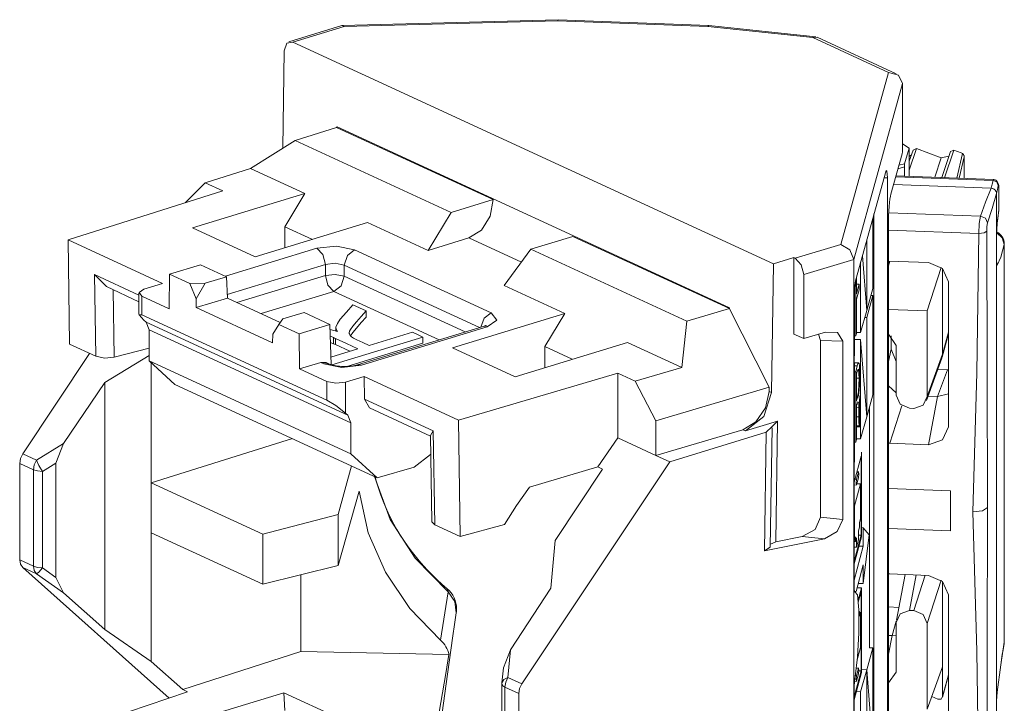
# Model space of a CAD drawing. Units: inches. Extents: x 0.85 to 9.72, y 2.98 to 7.07.
# Drawn here: x 2.22 to 2.95, y 6.56 to 7.07 of the extents above; entities that cross this region are included whole.
import ezdxf

# ---------------------------------------------------------------- set-up
doc = ezdxf.new("R2010")
doc.units = ezdxf.units.IN
doc.header["$MEASUREMENT"] = 0
doc.layers.add('Layer 1', color=7, linetype='Continuous')

msp = doc.modelspace()

# ---------------------------------------------------------------- linework, layer by layer
at = {"layer": 'Layer 1', "color": 7, "lineweight": 18}
for points in [[(2.45546, 7.06984), (2.41598, 7.05778)], [(2.45725, 7.0692), (2.41891, 7.05749)], [(2.45546, 7.06984), (2.45725, 7.0692)], [(2.61684, 7.07427), (2.45579, 7.0699)], [(2.61678, 7.07354), (2.45725, 7.0692)], [(2.61678, 7.07354), (2.61684, 7.07427)], [(2.72863, 7.06923), (2.61678, 7.07354)], [(2.72934, 7.06994), (2.61684, 7.07427)], [(2.72863, 7.06923), (2.72936, 7.06994)], [(2.80707, 7.06086), (2.72863, 7.06923)], [(2.8093, 7.06141), (2.72936, 7.06994)], [(2.41891, 7.05749), (2.41441, 7.05682), (2.41247, 7.05109)], [(2.41891, 7.05749), (2.77761, 6.89203)], [(2.80707, 7.06086), (2.81018, 7.06117)], [(2.86353, 7.03482), (2.80707, 7.06086)], [(2.86913, 7.03397), (2.81018, 7.06117)], [(2.41141, 6.97839), (2.41247, 7.05109)], [(2.82797, 6.90657), (2.86353, 7.03482)], [(2.86353, 7.03482), (2.87087, 7.03292), (2.87391, 7.02671)], [(2.87391, 7.02671), (2.83748, 6.89537)], [(2.87391, 6.97507), (2.87391, 7.02671)], [(2.45142, 6.99391), (2.42053, 6.98413)], [(2.45142, 6.99391), (2.45189, 6.99437)], [(2.56838, 6.93996), (2.45142, 6.99391)], [(2.45189, 6.99437), (2.74434, 6.85946)], [(2.38724, 6.9632), (2.42053, 6.98413)], [(2.42053, 6.98413), (2.53704, 6.93038)], [(2.87391, 6.98173), (2.87896, 6.97842)], [(2.86524, 6.9441), (2.87356, 6.97412)], [(2.87356, 6.97412), (2.87373, 6.97467), (2.87391, 6.97507)], [(2.87896, 6.97842), (2.87535, 6.96663)], [(2.87896, 6.95735), (2.87896, 6.97842)], [(2.879, 6.95734), (2.879, 6.97874)], [(2.879, 6.96198), (2.88438, 6.97802)], [(2.8818, 6.97693), (2.879, 6.96859)], [(2.88438, 6.97802), (2.8818, 6.97693)], [(2.90285, 6.97105), (2.88438, 6.97802)], [(2.90965, 6.97586), (2.90314, 6.95641)], [(2.90532, 6.95633), (2.91223, 6.97695)], [(2.91223, 6.97695), (2.90965, 6.97586)], [(2.91759, 6.97493), (2.91223, 6.97695)], [(2.9187, 6.9744), (2.9144, 6.95598)], [(2.91759, 6.97493), (2.9187, 6.9744)], [(2.9187, 6.9744), (2.919, 6.97417), (2.91926, 6.9739), (2.91946, 6.97359), (2.91961, 6.97326), (2.91973, 6.97291), (2.9198, 6.97255), (2.91983, 6.97218), (2.91982, 6.97182)], [(2.87119, 6.96558), (2.87535, 6.96663)], [(2.87535, 6.96663), (2.87537, 6.96555), (2.87537, 6.96445)], [(2.88062, 6.97342), (2.879, 6.97222)], [(2.90285, 6.97105), (2.89801, 6.95661)], [(2.90848, 6.97234), (2.90285, 6.97105)], [(2.91611, 6.95591), (2.91982, 6.97182)], [(2.91982, 6.97182), (2.91982, 6.95577)], [(2.91983, 6.95577), (2.91983, 6.97207)], [(2.38724, 6.9632), (2.35343, 6.95249)], [(2.38724, 6.9632), (2.42792, 6.94443)], [(2.8616, 6.96164), (2.83879, 6.87938)], [(2.8616, 6.96164), (2.86233, 6.96157), (2.86264, 6.95611)], [(2.87537, 6.96445), (2.87046, 6.96293)], [(2.87537, 6.96445), (2.87537, 6.95748)], [(2.3386, 6.93756), (2.35343, 6.95249)], [(2.35343, 6.95249), (2.36659, 6.94642)], [(2.86264, 6.95611), (2.86008, 6.95615)], [(2.86264, 6.95611), (2.86264, 6.44868)], [(2.86883, 6.95709), (2.94158, 6.95429)], [(2.94197, 6.95492), (2.86901, 6.95773)], [(2.94158, 6.95429), (2.94085, 6.95138), (2.93999, 6.94847)], [(2.94193, 6.9549), (2.94158, 6.95429)], [(2.9454, 6.95059), (2.94428, 6.95316), (2.94158, 6.95429)], [(2.94585, 6.94752), (2.94583, 6.94903), (2.94569, 6.95042), (2.94549, 6.95154), (2.94515, 6.95258), (2.94463, 6.95346), (2.9439, 6.9542), (2.94346, 6.95448), (2.94297, 6.9547), (2.94247, 6.95483), (2.94193, 6.9549)], [(2.25116, 6.90988), (2.36659, 6.94642)], [(2.42792, 6.94443), (2.3441, 6.91882)], [(2.42792, 6.94443), (2.41295, 6.91973)], [(2.93998, 6.94847), (2.86722, 6.95127)], [(2.93998, 6.94847), (2.93588, 6.93803), (2.93218, 6.92758)], [(2.93737, 6.92254), (2.94075, 6.93331), (2.94413, 6.94444)], [(2.93999, 6.94847), (2.93998, 6.94847)], [(2.94413, 6.94445), (2.94411, 6.94483), (2.94405, 6.94521), (2.94395, 6.94559), (2.94381, 6.94595), (2.94364, 6.9463), (2.94343, 6.94663), (2.94319, 6.94694), (2.94292, 6.94723), (2.94262, 6.9475), (2.94229, 6.94774), (2.94194, 6.94794), (2.94157, 6.94812), (2.94119, 6.94826), (2.9408, 6.94837), (2.94039, 6.94844), (2.93999, 6.94847)], [(2.94413, 6.94445), (2.94476, 6.94758), (2.9454, 6.95059)], [(2.94413, 6.94444), (2.94413, 6.94445)], [(2.94413, 6.90973), (2.94413, 6.94444)], [(2.9454, 6.95059), (2.94573, 6.95057), (2.94587, 6.94724)], [(2.94587, 6.94724), (2.94585, 6.94752)], [(2.94587, 6.94724), (2.94588, 6.94217), (2.94589, 6.93711)], [(2.56838, 6.93996), (2.53704, 6.93038)], [(2.55032, 6.91133), (2.55958, 6.91722), (2.56616, 6.92764), (2.56838, 6.93996)], [(2.86342, 6.92137), (2.86343, 6.92299), (2.86346, 6.92465), (2.8635, 6.92638), (2.86356, 6.92806), (2.86373, 6.93152), (2.86396, 6.93474), (2.86423, 6.93776), (2.86454, 6.94037), (2.86489, 6.94254), (2.86524, 6.9441)], [(2.94589, 6.93711), (2.94575, 6.93199), (2.9454, 6.92818)], [(2.94567, 6.93116), (2.94569, 6.93143), (2.94571, 6.93172), (2.94578, 6.93309), (2.94582, 6.93455), (2.94586, 6.93597), (2.94587, 6.93737)], [(2.53704, 6.93038), (2.51986, 6.90202)], [(2.93218, 6.92758), (2.86367, 6.93022)], [(2.39086, 6.89726), (2.47467, 6.92286)], [(2.47467, 6.92286), (2.51986, 6.90202)], [(2.85165, 6.87359), (2.85165, 6.92577)], [(2.85262, 6.92926), (2.85262, 6.44917)], [(2.93218, 6.92758), (2.93124, 6.92225), (2.93076, 6.91469)], [(2.93737, 6.92254), (2.93584, 6.926), (2.93218, 6.92758)], [(2.93681, 6.91649), (2.93696, 6.91994), (2.93737, 6.92254)], [(2.94487, 6.92456), (2.94453, 6.92179), (2.94427, 6.91781), (2.94413, 6.91352), (2.94413, 6.90973)], [(2.9448, 6.92407), (2.94504, 6.9257)], [(2.9454, 6.92818), (2.94513, 6.92637), (2.94487, 6.92456)], [(2.94516, 6.92655), (2.9453, 6.92747)], [(2.9453, 6.92747), (2.94536, 6.92783), (2.94542, 6.92825), (2.94544, 6.92845)], [(2.3441, 6.91882), (2.39086, 6.89726)], [(2.41297, 6.90401), (2.41295, 6.91973)], [(2.41295, 6.91973), (2.43345, 6.91027)], [(2.86342, 6.48912), (2.86342, 6.92137)], [(2.86342, 6.91728), (2.93076, 6.91469)], [(2.93681, 6.91649), (2.93476, 6.91513), (2.93076, 6.91469)], [(2.93737, 6.71021), (2.93698, 6.81304), (2.93681, 6.91649)], [(2.94421, 6.91511), (2.94833, 6.91154), (2.94985, 6.90651)], [(2.25229, 6.83207), (2.25116, 6.90988)], [(2.25116, 6.90988), (2.32152, 6.87742)], [(2.55032, 6.91133), (2.51986, 6.90202)], [(2.58943, 6.89329), (2.55032, 6.91133)], [(2.59649, 6.90296), (2.62783, 6.91253)], [(2.74477, 6.85859), (2.62783, 6.91253)], [(2.84716, 6.90957), (2.84716, 6.85716)], [(2.93076, 6.91469), (2.92941, 6.81079), (2.92643, 6.70695)], [(2.94413, 6.89393), (2.94413, 6.90973)], [(2.36862, 6.88276), (2.43688, 6.90361)], [(2.43688, 6.90361), (2.45155, 6.90526), (2.46502, 6.90253)], [(2.43688, 6.90361), (2.44131, 6.89892), (2.44319, 6.8916)], [(2.46502, 6.90253), (2.45958, 6.89821), (2.45726, 6.89105)], [(2.46502, 6.90253), (2.56686, 6.85555)], [(2.57667, 6.87581), (2.59649, 6.90296)], [(2.59649, 6.90296), (2.71299, 6.84922)], [(2.79389, 6.89616), (2.82797, 6.90657)], [(2.82797, 6.90657), (2.8347, 6.90249), (2.83748, 6.89537)], [(2.9445, 6.89112), (2.94717, 6.89706), (2.94985, 6.90651)], [(2.94988, 6.90679), (2.94987, 6.90665), (2.94985, 6.90651)], [(2.94985, 6.90651), (2.94985, 6.60958)], [(2.94988, 6.60986), (2.94988, 6.90679)], [(2.79279, 6.89667), (2.77761, 6.89203)], [(2.79389, 6.89616), (2.79279, 6.89667)], [(2.79279, 6.83961), (2.79279, 6.89667)], [(2.8002, 6.88398), (2.79836, 6.89138), (2.79389, 6.89616)], [(2.83748, 6.89537), (2.8002, 6.88398)], [(2.83748, 6.89537), (2.83748, 6.32802)], [(2.84267, 6.89337), (2.84267, 6.84073)], [(2.84716, 6.85716), (2.84398, 6.89809)], [(2.86342, 6.89414), (2.8932, 6.89299)], [(2.86342, 6.89055), (2.86449, 6.8941)], [(2.90811, 6.87852), (2.90374, 6.88852), (2.8932, 6.89299)], [(2.94413, 6.89393), (2.9445, 6.89112)], [(2.94413, 6.56579), (2.94413, 6.89393)], [(2.32697, 6.88429), (2.35002, 6.89133)], [(2.36935, 6.88242), (2.35002, 6.89133)], [(2.44319, 6.8916), (2.37, 6.86923)], [(2.44317, 6.88342), (2.44319, 6.8916)], [(2.45726, 6.89105), (2.45053, 6.89249), (2.44319, 6.8916)], [(2.45726, 6.89105), (2.45724, 6.88288)], [(2.5583, 6.84445), (2.45726, 6.89105)], [(2.77621, 6.79595), (2.77761, 6.89203)], [(2.89227, 6.85685), (2.90278, 6.88938)], [(2.90387, 6.8884), (2.90387, 6.82455)], [(2.94419, 6.89192), (2.9445, 6.89112)], [(2.9445, 6.89112), (2.94425, 6.89113)], [(2.27978, 6.87499), (2.27096, 6.88396)], [(2.27185, 6.82305), (2.27096, 6.88396)], [(2.27096, 6.88396), (2.30408, 6.86868)], [(2.32666, 6.85848), (2.32697, 6.88429)], [(2.32697, 6.88429), (2.34214, 6.8773)], [(2.35353, 6.87758), (2.36935, 6.88242)], [(2.37014, 6.86647), (2.36935, 6.88242)], [(2.37713, 6.86325), (2.44317, 6.88342)], [(2.44317, 6.88342), (2.4505, 6.88418), (2.45724, 6.88288)], [(2.44317, 6.88342), (2.44506, 6.87611), (2.44948, 6.87141)], [(2.45724, 6.88288), (2.45492, 6.87573), (2.44948, 6.87141)], [(2.45724, 6.88288), (2.54763, 6.84119)], [(2.8002, 6.88398), (2.8002, 6.83619)], [(2.83775, 6.86638), (2.83806, 6.87403), (2.83879, 6.87938)], [(2.83906, 6.83827), (2.83906, 6.88035)], [(2.83956, 6.88216), (2.83956, 6.86973)], [(2.90811, 6.87852), (2.90811, 6.77034)], [(2.27978, 6.87499), (2.30408, 6.86378)], [(2.28492, 6.87262), (2.28565, 6.82227)], [(2.3077, 6.87313), (2.30413, 6.8706), (2.30632, 6.86787)], [(2.3077, 6.87313), (2.32152, 6.87742)], [(2.34214, 6.8773), (2.35353, 6.87758)], [(2.34214, 6.8773), (2.34663, 6.86589)], [(2.35353, 6.87758), (2.34663, 6.86589)], [(2.44948, 6.87141), (2.39532, 6.85486)], [(2.528, 6.83519), (2.44948, 6.87141)], [(2.57667, 6.87581), (2.62186, 6.85497)], [(2.83797, 6.82355), (2.83797, 6.87287)], [(2.84149, 6.8768), (2.83956, 6.87687)], [(2.83956, 6.86973), (2.84053, 6.87326), (2.84149, 6.8768)], [(2.84149, 6.87271), (2.84053, 6.86918), (2.83956, 6.86564)], [(2.84149, 6.8768), (2.84149, 6.87476), (2.84149, 6.87271)], [(2.84716, 6.85716), (2.85165, 6.87359)], [(2.30408, 6.87024), (2.30408, 6.85425)], [(2.30632, 6.86787), (2.30632, 6.85396)], [(2.32666, 6.85848), (2.30632, 6.86787)], [(2.34686, 6.85936), (2.34663, 6.86589)], [(2.34686, 6.85936), (2.37014, 6.86647)], [(2.37014, 6.86647), (2.40955, 6.84829)], [(2.83775, 6.65335), (2.83775, 6.86638)], [(2.83956, 6.86564), (2.83956, 6.85288), (2.83956, 6.84011)], [(2.85165, 6.86834), (2.84716, 6.85191)], [(2.85023, 6.8684), (2.85165, 6.86834)], [(2.85165, 6.79419), (2.85165, 6.86834)], [(2.34686, 6.85936), (2.40367, 6.83315)], [(2.46378, 6.86143), (2.45904, 6.85603), (2.45429, 6.85064), (2.45211, 6.84756), (2.45111, 6.84469)], [(2.46101, 6.84059), (2.46131, 6.84169), (2.46196, 6.84299), (2.46368, 6.84545), (2.46633, 6.84866), (2.46996, 6.85278), (2.47362, 6.85689)], [(2.47362, 6.85689), (2.46871, 6.85916), (2.46378, 6.86143)], [(2.47362, 6.85689), (2.47362, 6.85226)], [(2.74477, 6.85859), (2.71299, 6.84922)], [(2.74434, 6.85946), (2.77443, 6.79992)], [(2.74434, 6.85946), (2.74477, 6.85859)], [(2.84267, 6.84073), (2.84716, 6.85716)], [(2.86342, 6.85804), (2.89227, 6.85685)], [(2.89227, 6.85685), (2.89227, 6.79304)], [(2.30632, 6.85396), (2.30413, 6.85401), (2.3077, 6.85004)], [(2.44422, 6.79035), (2.30632, 6.85396)], [(2.30936, 6.84855), (2.3077, 6.85004)], [(2.41146, 6.85086), (2.40839, 6.84673)], [(2.42728, 6.85569), (2.41146, 6.85086)], [(2.44661, 6.84678), (2.42728, 6.85569)], [(2.46193, 6.8383), (2.46196, 6.83835), (2.46368, 6.84082), (2.46633, 6.84403), (2.46996, 6.84815), (2.47362, 6.85226)], [(2.62186, 6.85497), (2.53805, 6.82936)], [(2.56686, 6.85555), (2.56161, 6.8515), (2.55913, 6.8447)], [(2.56686, 6.85555), (2.57124, 6.85005), (2.56397, 6.84499)], [(2.62186, 6.85497), (2.60689, 6.83026)], [(2.71299, 6.84922), (2.70928, 6.81464)], [(2.84574, 6.85197), (2.84716, 6.85191)], [(2.84716, 6.85191), (2.84716, 6.77776)], [(2.30936, 6.84855), (2.31162, 6.8427)], [(2.30936, 6.84855), (2.45991, 6.77911)], [(2.31162, 6.81958), (2.31162, 6.8427)], [(2.46219, 6.77324), (2.31162, 6.8427)], [(2.4039, 6.83947), (2.40839, 6.84673)], [(2.40839, 6.84673), (2.42356, 6.83974)], [(2.42356, 6.83974), (2.44661, 6.84678)], [(2.44661, 6.84678), (2.44741, 6.81674)], [(2.45221, 6.8414), (2.4468, 6.84307)], [(2.45109, 6.84437), (2.45109, 6.84173)], [(2.45111, 6.84469), (2.4513, 6.84322), (2.45221, 6.8414)], [(2.56105, 6.84528), (2.4672, 6.81661)], [(2.56397, 6.84499), (2.47013, 6.81632)], [(2.56324, 6.84619), (2.56323, 6.84618), (2.56313, 6.84612), (2.56293, 6.84601), (2.5626, 6.84585), (2.56216, 6.84567), (2.56165, 6.84548), (2.56105, 6.84528)], [(2.56397, 6.84499), (2.56247, 6.84542), (2.56105, 6.84528)], [(2.4039, 6.83947), (2.40367, 6.83315)], [(2.42356, 6.83974), (2.42387, 6.81364)], [(2.44691, 6.83793), (2.44921, 6.83698)], [(2.44793, 6.8166), (2.51594, 6.83737)], [(2.44921, 6.83698), (2.44921, 6.83235)], [(2.44921, 6.83698), (2.44992, 6.83667), (2.45064, 6.83635)], [(2.45064, 6.83635), (2.45064, 6.83171)], [(2.45064, 6.83635), (2.45905, 6.83246), (2.46747, 6.82858)], [(2.46271, 6.83743), (2.46167, 6.83849), (2.46108, 6.83968), (2.461, 6.84011), (2.46101, 6.84059)], [(2.46101, 6.84059), (2.46101, 6.83978)], [(2.4758, 6.83113), (2.47126, 6.83322), (2.46672, 6.83532), (2.46421, 6.83654), (2.46271, 6.83743)], [(2.5081, 6.84099), (2.49195, 6.83606), (2.4758, 6.83113)], [(2.51594, 6.83737), (2.51202, 6.83918), (2.5081, 6.84099)], [(2.51594, 6.83737), (2.51594, 6.83274)], [(2.79279, 6.83961), (2.8002, 6.83619)], [(2.8002, 6.83619), (2.8164, 6.84114)], [(2.81119, 6.83955), (2.81276, 6.83482)], [(2.81276, 6.83482), (2.82928, 6.83419)], [(2.81276, 6.70281), (2.81276, 6.83482)], [(2.82928, 6.83419), (2.82551, 6.84073), (2.8164, 6.84114)], [(2.82928, 6.70122), (2.82928, 6.83419)], [(2.83906, 6.83827), (2.83797, 6.83831)], [(2.83797, 6.83566), (2.84267, 6.83548)], [(2.83956, 6.84011), (2.83931, 6.83919), (2.83906, 6.83827)], [(2.83956, 6.84085), (2.84267, 6.84073)], [(2.84716, 6.77776), (2.84267, 6.83548)], [(2.84267, 6.83548), (2.84267, 6.76133)], [(2.86915, 6.83101), (2.86342, 6.83962)], [(2.86544, 6.83837), (2.86544, 6.82846)], [(2.90359, 6.8224), (2.90811, 6.83986)], [(2.90811, 6.84096), (2.90387, 6.82455)], [(2.27185, 6.82305), (2.25229, 6.83207)], [(2.28565, 6.82227), (2.31162, 6.82912)], [(2.44703, 6.83325), (2.44921, 6.83235)], [(2.46747, 6.82858), (2.44726, 6.8224)], [(2.44921, 6.83235), (2.44992, 6.83204), (2.45064, 6.83171)], [(2.45064, 6.83171), (2.46143, 6.82673)], [(2.45918, 6.8154), (2.51594, 6.83274)], [(2.53805, 6.82936), (2.5848, 6.80779)], [(2.5848, 6.80779), (2.66861, 6.8334)], [(2.60691, 6.81455), (2.60689, 6.83026)], [(2.60689, 6.83026), (2.62739, 6.82081)], [(2.66861, 6.8334), (2.70928, 6.81464)], [(2.86544, 6.82846), (2.86342, 6.81918)], [(2.86915, 6.81915), (2.86544, 6.82846)], [(2.86915, 6.79393), (2.86915, 6.83101)], [(2.21732, 6.75033), (2.26721, 6.82519)], [(2.28565, 6.82227), (2.27842, 6.82164), (2.27185, 6.82305)], [(2.31162, 6.82373), (2.27866, 6.80357)], [(2.33087, 6.80199), (2.31162, 6.81958)], [(2.31162, 6.81958), (2.46219, 6.75013)], [(2.83775, 6.82275), (2.83797, 6.82355)], [(2.89175, 6.79009), (2.90334, 6.82159)], [(2.90387, 6.82455), (2.89227, 6.79304)], [(2.90334, 6.82159), (2.90387, 6.82455)], [(2.90387, 6.82455), (2.90387, 6.82455)], [(2.31321, 6.81813), (2.31321, 6.72852)], [(2.42387, 6.81364), (2.43968, 6.81847)], [(2.44423, 6.80425), (2.42387, 6.81364)], [(2.43968, 6.81847), (2.44388, 6.81827)], [(2.44199, 6.8174), (2.43968, 6.81847)], [(2.44199, 6.8174), (2.44415, 6.81769), (2.44614, 6.81723)], [(2.47013, 6.81632), (2.45546, 6.81467), (2.44199, 6.8174)], [(2.44618, 6.81721), (2.44388, 6.81827)], [(2.4672, 6.81661), (2.46674, 6.81648), (2.46624, 6.81634), (2.46528, 6.81612), (2.46424, 6.81592), (2.46309, 6.81574), (2.46188, 6.81559), (2.46058, 6.81548), (2.45925, 6.8154), (2.45787, 6.81537), (2.45649, 6.81538), (2.45512, 6.81543), (2.45377, 6.81553), (2.45247, 6.81567), (2.45123, 6.81584), (2.45009, 6.81605), (2.44903, 6.81628), (2.44811, 6.81652), (2.44731, 6.81677), (2.44669, 6.817), (2.44618, 6.81721)], [(2.47013, 6.81632), (2.46862, 6.81674), (2.46721, 6.81661)], [(2.70928, 6.81464), (2.6745, 6.80438)], [(2.84123, 6.8182), (2.83775, 6.81834)], [(2.83775, 6.81831), (2.83797, 6.8183)], [(2.83797, 6.8183), (2.83775, 6.8175)], [(2.83797, 6.74415), (2.83797, 6.8183)], [(2.84109, 6.81812), (2.83797, 6.81824)], [(2.84018, 6.81584), (2.83797, 6.81593)], [(2.84018, 6.81584), (2.83962, 6.81373), (2.83906, 6.8115)], [(2.84146, 6.80673), (2.84117, 6.81344), (2.84029, 6.8122), (2.83992, 6.81087), (2.83956, 6.80953)], [(2.84109, 6.81812), (2.84064, 6.81727), (2.84018, 6.81584)], [(2.84178, 6.81585), (2.84149, 6.8178), (2.84109, 6.81812)], [(2.84192, 6.81271), (2.84187, 6.8144), (2.84178, 6.81585)], [(2.84196, 6.80892), (2.84195, 6.81086), (2.84192, 6.81271)], [(2.90738, 6.81295), (2.90008, 6.7931)], [(2.90026, 6.81322), (2.90738, 6.81295)], [(2.90811, 6.81293), (2.90738, 6.81295)], [(2.47215, 6.80787), (2.45823, 6.80369)], [(2.47242, 6.79097), (2.47215, 6.80787)], [(2.54249, 6.77542), (2.47215, 6.80787)], [(2.54249, 6.77542), (2.66134, 6.81046)], [(2.66134, 6.76218), (2.66134, 6.81046)], [(2.6745, 6.80438), (2.66134, 6.81046)], [(2.83906, 6.8115), (2.83797, 6.81154)], [(2.83906, 6.8115), (2.83906, 6.75889)], [(2.83956, 6.80953), (2.83956, 6.80643), (2.83956, 6.79966), (2.83956, 6.79289), (2.83956, 6.78982)], [(2.84146, 6.80673), (2.83956, 6.8068)], [(2.83956, 6.78982), (2.83979, 6.79066), (2.84021, 6.7922), (2.84044, 6.79304), (2.84101, 6.79658), (2.84146, 6.80673)], [(2.8419, 6.8044), (2.84191, 6.80472), (2.84192, 6.80504)], [(2.84192, 6.80504), (2.84193, 6.80535), (2.84193, 6.80567)], [(2.84193, 6.80567), (2.84194, 6.80609), (2.84194, 6.80651)], [(2.84194, 6.80651), (2.84195, 6.80692), (2.84195, 6.80733)], [(2.84195, 6.80733), (2.84196, 6.80773), (2.84196, 6.80813)], [(2.84196, 6.80813), (2.84196, 6.80853), (2.84196, 6.80892)], [(2.24763, 6.75787), (2.27866, 6.80357)], [(2.27866, 6.61916), (2.27866, 6.80357)], [(2.48172, 6.73241), (2.33087, 6.80199)], [(2.44422, 6.79035), (2.44423, 6.80425)], [(2.44423, 6.80425), (2.45092, 6.80289), (2.45823, 6.80369)], [(2.45823, 6.80369), (2.45822, 6.7806)], [(2.68975, 6.77496), (2.6745, 6.80438)], [(2.68975, 6.77496), (2.77443, 6.79992)], [(2.77443, 6.79992), (2.77438, 6.79679)], [(2.84111, 6.79347), (2.8414, 6.79556), (2.84163, 6.79825)], [(2.84163, 6.79825), (2.84179, 6.8013), (2.8419, 6.8044)], [(2.86915, 6.79586), (2.86342, 6.80097)], [(2.45822, 6.7806), (2.45091, 6.7863), (2.44422, 6.79035)], [(2.47601, 6.78443), (2.47242, 6.79097)], [(2.47242, 6.79097), (2.52368, 6.76733)], [(2.75472, 6.76823), (2.76445, 6.77413), (2.77163, 6.78457), (2.77438, 6.79679)], [(2.77621, 6.79595), (2.77041, 6.77805), (2.75682, 6.76726)], [(2.77438, 6.79679), (2.77621, 6.79595)], [(2.84111, 6.79336), (2.84111, 6.79342), (2.84111, 6.79347)], [(2.84129, 6.79344), (2.84111, 6.79345)], [(2.84129, 6.79344), (2.8412, 6.79341), (2.84111, 6.79332)], [(2.84111, 6.79336), (2.84111, 6.79332), (2.84111, 6.79332)], [(2.84111, 6.79332), (2.84111, 6.79332)], [(2.84145, 6.79326), (2.84137, 6.7934), (2.84129, 6.79344)], [(2.84167, 6.79206), (2.84157, 6.79281), (2.84145, 6.79326)], [(2.8418, 6.78994), (2.84175, 6.79108), (2.84167, 6.79206)], [(2.84187, 6.78674), (2.84184, 6.78839), (2.8418, 6.78994)], [(2.84716, 6.77776), (2.85165, 6.79419)], [(2.87909, 6.78428), (2.87206, 6.78726), (2.86915, 6.79393)], [(2.89227, 6.79304), (2.88936, 6.7866), (2.88233, 6.78416)], [(2.90008, 6.7931), (2.89295, 6.79337)], [(2.90008, 6.7931), (2.8932, 6.75702)], [(2.90811, 6.79498), (2.90008, 6.7931)], [(2.47601, 6.78443), (2.52153, 6.76343)], [(2.83969, 6.7868), (2.83961, 6.78652), (2.83956, 6.78575)], [(2.83957, 6.77608), (2.83958, 6.78095), (2.83956, 6.78575)], [(2.84137, 6.78485), (2.83957, 6.78492)], [(2.83966, 6.78677), (2.83975, 6.78676)], [(2.83969, 6.7868), (2.83967, 6.7868)], [(2.83969, 6.7868), (2.83981, 6.7868), (2.83993, 6.7871)], [(2.84, 6.78738), (2.83997, 6.78724), (2.83993, 6.7871)], [(2.84, 6.78738), (2.84004, 6.78751), (2.84008, 6.78765)], [(2.84093, 6.78904), (2.84052, 6.78881), (2.84008, 6.78765)], [(2.84093, 6.78904), (2.84073, 6.78905)], [(2.84137, 6.78485), (2.84124, 6.7878), (2.84093, 6.78904)], [(2.84141, 6.77782), (2.84139, 6.78135), (2.84137, 6.78485)], [(2.84188, 6.7833), (2.84188, 6.78503), (2.84187, 6.78674)], [(2.8419, 6.77823), (2.84189, 6.78078), (2.84188, 6.7833)], [(2.84927, 6.78545), (2.84927, 6.60552)], [(2.86443, 6.75812), (2.87347, 6.78612)], [(2.88233, 6.78416), (2.87909, 6.78428)], [(2.45822, 6.7806), (2.45991, 6.77911)], [(2.46219, 6.77324), (2.45991, 6.77911)], [(2.54388, 6.6884), (2.54249, 6.77542)], [(2.83957, 6.77608), (2.83957, 6.77119), (2.83956, 6.76632)], [(2.84141, 6.77782), (2.83958, 6.77789)], [(2.84141, 6.77782), (2.84143, 6.77435), (2.8415, 6.77105)], [(2.8419, 6.77823), (2.84192, 6.77574), (2.84197, 6.77341)], [(2.84267, 6.76133), (2.84716, 6.77776)], [(2.46219, 6.77324), (2.46219, 6.75013)], [(2.68975, 6.77496), (2.68975, 6.74908)], [(2.68975, 6.74908), (2.75472, 6.76823)], [(2.75682, 6.76726), (2.75472, 6.76823)], [(2.75682, 6.76726), (2.78059, 6.77452)], [(2.77223, 6.76628), (2.77641, 6.7704)], [(2.77526, 6.68055), (2.77656, 6.76967)], [(2.77641, 6.7704), (2.78059, 6.77452)], [(2.78059, 6.77452), (2.77928, 6.68448)], [(2.84152, 6.77032), (2.83956, 6.7704)], [(2.8415, 6.77105), (2.83957, 6.77112)], [(2.8415, 6.77105), (2.84151, 6.77068), (2.84152, 6.77032)], [(2.84215, 6.77044), (2.84152, 6.77032)], [(2.84197, 6.77341), (2.84199, 6.77264), (2.84202, 6.77191)], [(2.84202, 6.77191), (2.84207, 6.77136), (2.84215, 6.7711)], [(2.84215, 6.7711), (2.84215, 6.77044)], [(2.8932, 6.75702), (2.90374, 6.76068), (2.90811, 6.77034)], [(2.31321, 6.72852), (2.41859, 6.76153)], [(2.52368, 6.76733), (2.52152, 6.76393)], [(2.52152, 6.76393), (2.52253, 6.69952)], [(2.52368, 6.76733), (2.52478, 6.69721)], [(2.64659, 6.74046), (2.66134, 6.76218)], [(2.68975, 6.74908), (2.66134, 6.76218)], [(2.77223, 6.76628), (2.70018, 6.74427)], [(2.77094, 6.67789), (2.77223, 6.76628)], [(2.83956, 6.76096), (2.83931, 6.76003), (2.83906, 6.75889)], [(2.83956, 6.7644), (2.83956, 6.76536), (2.83956, 6.76632)], [(2.83956, 6.76247), (2.83956, 6.76343), (2.83956, 6.7644)], [(2.83956, 6.76247), (2.83957, 6.762), (2.83959, 6.7616)], [(2.83956, 6.76096), (2.83959, 6.76127), (2.83959, 6.7616)], [(2.83959, 6.76145), (2.84267, 6.76133)], [(2.22758, 6.7456), (2.24763, 6.75787)], [(2.24763, 6.75787), (2.24207, 6.74318)], [(2.83906, 6.75889), (2.83797, 6.75893)], [(2.86342, 6.75819), (2.86443, 6.75812)], [(2.8932, 6.75702), (2.86443, 6.75812)], [(2.21505, 6.74309), (2.21564, 6.74681), (2.21732, 6.75033)], [(2.21732, 6.75033), (2.22758, 6.7456)], [(2.46219, 6.75013), (2.48172, 6.73241)], [(2.50941, 6.74015), (2.52173, 6.74965)], [(2.68975, 6.74908), (2.70018, 6.74427)], [(2.84305, 6.74855), (2.83775, 6.72918)], [(2.84305, 6.68947), (2.84305, 6.74855)], [(2.84328, 6.75148), (2.84328, 6.68822)], [(2.21505, 6.67111), (2.21505, 6.74309)], [(2.22531, 6.73835), (2.21505, 6.74309)], [(2.22758, 6.7456), (2.2259, 6.74208), (2.22531, 6.73835)], [(2.22758, 6.7456), (2.22927, 6.74138), (2.23196, 6.73699)], [(2.24207, 6.74318), (2.23196, 6.73699)], [(2.24207, 6.74318), (2.24207, 6.65798)], [(2.45276, 6.70503), (2.46257, 6.74124)], [(2.48172, 6.73241), (2.50941, 6.74015)], [(2.58974, 6.57854), (2.70018, 6.74427)], [(2.59559, 6.72544), (2.64659, 6.74046)], [(2.61475, 6.68558), (2.65001, 6.73874)], [(2.65001, 6.73874), (2.64659, 6.74046)], [(2.83775, 6.74335), (2.83797, 6.74415)], [(2.22531, 6.66638), (2.22531, 6.73835)], [(2.22531, 6.73835), (2.22828, 6.73743), (2.23196, 6.73699)], [(2.23196, 6.73699), (2.23196, 6.66501)], [(2.53474, 6.64731), (2.51019, 6.67225), (2.49164, 6.70129), (2.4798, 6.7333)], [(2.53392, 6.64969), (2.53205, 6.65128), (2.5302, 6.6529), (2.52658, 6.65619), (2.52307, 6.65957), (2.51967, 6.66304), (2.51638, 6.6666), (2.5132, 6.67023), (2.51013, 6.67396), (2.50718, 6.67775), (2.50435, 6.68163), (2.50164, 6.68557), (2.49905, 6.68958), (2.49659, 6.69366), (2.49425, 6.69781), (2.49204, 6.70201), (2.48997, 6.70627), (2.48802, 6.71058), (2.4862, 6.71495), (2.48452, 6.71936), (2.48298, 6.72381), (2.48157, 6.72831), (2.4803, 6.73284), (2.48024, 6.73308)], [(2.83833, 6.7313), (2.83965, 6.73125)], [(2.83965, 6.72707), (2.83942, 6.72832), (2.83965, 6.73125)], [(2.83965, 6.73125), (2.8411, 6.73657)], [(2.8411, 6.7324), (2.83965, 6.72707)], [(2.83979, 6.73662), (2.8411, 6.73657)], [(2.84119, 6.73673), (2.83983, 6.73678)], [(2.8411, 6.73657), (2.84133, 6.73532), (2.8411, 6.7324)], [(2.31321, 6.69131), (2.31321, 6.72852)], [(2.31321, 6.72852), (2.39641, 6.69014)], [(2.59559, 6.72544), (2.58594, 6.71167), (2.57683, 6.69743)], [(2.83775, 6.72698), (2.83956, 6.72691)], [(2.83814, 6.71148), (2.84261, 6.72783)], [(2.84261, 6.72783), (2.83988, 6.72793)], [(2.84261, 6.72783), (2.84261, 6.70176)], [(2.9096, 6.72256), (2.86342, 6.72434)], [(2.46829, 6.7223), (2.45276, 6.66673)], [(2.46829, 6.7223), (2.4752, 6.69133), (2.48794, 6.66183), (2.50611, 6.63477), (2.5291, 6.61103)], [(2.9096, 6.69265), (2.9096, 6.72256)], [(2.83814, 6.71148), (2.83775, 6.7115)], [(2.83814, 6.68542), (2.83814, 6.71148)], [(2.92643, 6.70695), (2.93366, 6.70775), (2.93737, 6.71021)], [(2.93737, 6.71021), (2.93698, 6.60514), (2.93681, 6.50068)], [(2.45276, 6.70503), (2.39641, 6.69014)], [(2.45276, 6.66673), (2.45276, 6.70503)], [(2.81276, 6.70281), (2.8087, 6.69383), (2.79908, 6.68846)], [(2.82928, 6.70122), (2.81276, 6.70281)], [(2.84261, 6.70176), (2.84187, 6.69904)], [(2.93076, 6.49888), (2.92941, 6.60289), (2.92643, 6.70695)], [(2.52478, 6.69721), (2.52253, 6.69952)], [(2.54388, 6.6884), (2.52478, 6.69721)], [(2.57683, 6.69743), (2.54388, 6.6884)], [(2.8156, 6.68687), (2.82522, 6.69224), (2.82928, 6.70122)], [(2.84187, 6.69556), (2.84112, 6.69284)], [(2.84187, 6.69904), (2.84187, 6.69556)], [(2.84466, 6.69508), (2.84328, 6.69513)], [(2.84891, 6.68979), (2.84466, 6.69508)], [(2.84466, 6.69508), (2.84466, 6.68118)], [(2.9096, 6.69265), (2.86342, 6.69442)], [(2.31321, 6.69131), (2.31321, 6.59513)], [(2.39641, 6.65293), (2.31321, 6.69131)], [(2.39641, 6.65293), (2.39641, 6.69014)], [(2.77928, 6.68448), (2.79908, 6.68846)], [(2.79908, 6.68846), (2.8156, 6.68687)], [(2.83775, 6.67009), (2.84305, 6.68947)], [(2.84328, 6.68822), (2.83775, 6.668)], [(2.83889, 6.68814), (2.83814, 6.68542)], [(2.83889, 6.68467), (2.83889, 6.68814)], [(2.83963, 6.68739), (2.83889, 6.68467)], [(2.83963, 6.68044), (2.83963, 6.68739)], [(2.84112, 6.69284), (2.84112, 6.68589)], [(2.84112, 6.68954), (2.84305, 6.68947)], [(2.84466, 6.65337), (2.84891, 6.68979)], [(2.6115, 6.65003), (2.61475, 6.68558)], [(2.8156, 6.68687), (2.77094, 6.67789)], [(2.77526, 6.68055), (2.77094, 6.67789)], [(2.77928, 6.68448), (2.77529, 6.68268)], [(2.83814, 6.68542), (2.83775, 6.68543)], [(2.83889, 6.68467), (2.83775, 6.68471)], [(2.84466, 6.68118), (2.83775, 6.65592)], [(2.83963, 6.68044), (2.83775, 6.68051)], [(2.84112, 6.68589), (2.83963, 6.68044)], [(2.84466, 6.68118), (2.84139, 6.6813)], [(2.21732, 6.66525), (2.21564, 6.66774), (2.21505, 6.67111)], [(2.21505, 6.67111), (2.22531, 6.66638)], [(2.32672, 6.56794), (2.21732, 6.66525)], [(2.22758, 6.66052), (2.21732, 6.66525)], [(2.22531, 6.66638), (2.2259, 6.66301), (2.22758, 6.66052)], [(2.22531, 6.66638), (2.22828, 6.66545), (2.23196, 6.66501)], [(2.22758, 6.66052), (2.22927, 6.66185), (2.23196, 6.66501)], [(2.23196, 6.66501), (2.24207, 6.65798)], [(2.39641, 6.65293), (2.45276, 6.66673)], [(2.83925, 6.64747), (2.84466, 6.66728)], [(2.84466, 6.66728), (2.84466, 6.65337)], [(2.24763, 6.64657), (2.22758, 6.66052)], [(2.24207, 6.65798), (2.24763, 6.64657)], [(2.42478, 6.65988), (2.42478, 6.60277)], [(2.86317, 6.66056), (2.86443, 6.66056)], [(2.8932, 6.65945), (2.86443, 6.66056)], [(2.87581, 6.66012), (2.8693, 6.626)], [(2.88415, 6.6598), (2.87909, 6.63328)], [(2.88233, 6.63315), (2.89085, 6.65954)], [(2.8932, 6.65945), (2.90374, 6.65498), (2.90811, 6.64498)], [(2.83856, 6.64707), (2.83848, 6.64697), (2.83839, 6.64695), (2.83831, 6.647), (2.83824, 6.64712), (2.83817, 6.64731), (2.8381, 6.64757), (2.83804, 6.6479), (2.83798, 6.6483), (2.83793, 6.64876), (2.83788, 6.64927), (2.83784, 6.64984), (2.83781, 6.65046), (2.83777, 6.65183), (2.83775, 6.65335)], [(2.84328, 6.65014), (2.84001, 6.65027)], [(2.84466, 6.65337), (2.8409, 6.65352)], [(2.90273, 6.65588), (2.89227, 6.6235)], [(2.90387, 6.59121), (2.90387, 6.65486)], [(2.27866, 6.61916), (2.24763, 6.64657)], [(2.5291, 6.61103), (2.53474, 6.64731)], [(2.53474, 6.64731), (2.53455, 6.64873), (2.53392, 6.64969)], [(2.53474, 6.64731), (2.5399, 6.64), (2.54088, 6.63144)], [(2.6115, 6.65003), (2.58135, 6.60393)], [(2.83917, 6.64749), (2.8381, 6.64773)], [(2.83829, 6.64713), (2.83856, 6.64707)], [(2.83856, 6.64707), (2.84025, 6.64501), (2.84123, 6.6338), (2.84123, 6.61663), (2.84025, 6.59833), (2.83856, 6.58408)], [(2.84079, 6.64105), (2.84328, 6.65014)], [(2.84305, 6.64722), (2.84093, 6.63946)], [(2.84305, 6.58813), (2.84305, 6.64722)], [(2.84328, 6.65014), (2.84328, 6.58688)], [(2.90811, 6.5368), (2.90811, 6.64498)], [(2.84111, 6.63669), (2.84112, 6.63669)], [(2.84111, 6.63664), (2.84112, 6.63669)], [(2.84112, 6.63669), (2.84112, 6.63643)], [(2.86342, 6.6359), (2.87113, 6.6356)], [(2.5282, 6.54093), (2.53034, 6.55689), (2.5343, 6.58562), (2.53839, 6.61435), (2.53963, 6.6229), (2.54088, 6.63145)], [(2.84127, 6.63248), (2.84187, 6.63246)], [(2.84132, 6.63046), (2.84187, 6.63246)], [(2.84187, 6.63246), (2.84187, 6.62898)], [(2.84187, 6.63174), (2.84261, 6.63171)], [(2.84187, 6.62898), (2.84261, 6.63171)], [(2.84261, 6.63171), (2.84261, 6.60564)], [(2.87909, 6.63328), (2.87206, 6.63083), (2.86915, 6.62439)], [(2.88233, 6.63315), (2.87909, 6.63328)], [(2.89227, 6.6235), (2.88936, 6.63017), (2.88233, 6.63315)], [(2.86608, 6.61452), (2.8692, 6.62533)], [(2.86915, 6.62439), (2.86915, 6.58731)], [(2.89227, 6.55969), (2.89227, 6.6235)], [(2.27866, 6.61916), (2.31321, 6.59513)], [(2.86342, 6.61462), (2.86608, 6.61452)], [(2.86342, 6.60058), (2.86608, 6.61452)], [(2.86915, 6.61486), (2.86608, 6.61452)], [(2.86608, 6.61452), (2.86608, 6.61452)], [(2.53537, 6.60053), (2.5352, 6.60127), (2.535, 6.60201), (2.53477, 6.60275), (2.5345, 6.60347), (2.53388, 6.60488), (2.53314, 6.60624), (2.53229, 6.60753), (2.53133, 6.60878), (2.53026, 6.60995), (2.52911, 6.61103)], [(2.9445, 6.57224), (2.94717, 6.59263), (2.94985, 6.60958)], [(2.94719, 6.59273), (2.94835, 6.6005), (2.94893, 6.60395), (2.94952, 6.60723)], [(2.94952, 6.60722), (2.94977, 6.60838), (2.94985, 6.60958)], [(2.94988, 6.60986), (2.94987, 6.60972), (2.94985, 6.60958)], [(2.42478, 6.60277), (2.33671, 6.57426)], [(2.53537, 6.60053), (2.42478, 6.60277)], [(2.53537, 6.60053), (2.53299, 6.58614), (2.53059, 6.57176), (2.52817, 6.55738), (2.52572, 6.543)], [(2.576, 6.59038), (2.58135, 6.60393)], [(2.58135, 6.60393), (2.57946, 6.58328)], [(2.84261, 6.60564), (2.84008, 6.59639)], [(2.85165, 6.60543), (2.84716, 6.58899)], [(2.84927, 6.60552), (2.85165, 6.60543)], [(2.85165, 6.53128), (2.85165, 6.60543)], [(2.33671, 6.57426), (2.31321, 6.59513)], [(2.576, 6.59038), (2.57499, 6.57931)], [(2.83775, 6.56875), (2.84305, 6.58813)], [(2.84328, 6.58688), (2.83775, 6.56667)], [(2.83965, 6.58473), (2.83868, 6.58476)], [(2.83965, 6.58056), (2.83942, 6.5818), (2.83965, 6.58473)], [(2.8411, 6.59005), (2.83943, 6.59011)], [(2.84119, 6.59021), (2.83945, 6.59028)], [(2.83965, 6.58473), (2.8411, 6.59005)], [(2.8411, 6.58588), (2.83965, 6.58056)], [(2.8411, 6.59005), (2.84133, 6.5888), (2.8411, 6.58588)], [(2.84305, 6.58813), (2.84132, 6.5882)], [(2.84716, 6.58899), (2.84267, 6.57256)], [(2.84328, 6.58914), (2.84716, 6.58899)], [(2.84328, 6.58914), (2.84716, 6.58899)], [(2.84716, 6.51484), (2.84716, 6.58899)], [(2.84716, 6.58899), (2.85165, 6.53128)], [(2.86915, 6.58731), (2.86342, 6.57915)], [(2.89227, 6.55969), (2.90387, 6.59121)], [(2.9038, 6.56846), (2.90811, 6.58497)], [(2.90387, 6.569), (2.90387, 6.59121)], [(2.90811, 6.58522), (2.90387, 6.569)], [(2.57495, 6.5784), (2.57495, 6.50642)], [(2.57495, 6.5784), (2.57553, 6.57714), (2.57719, 6.57603)], [(2.57499, 6.57931), (2.57629, 6.58165), (2.57946, 6.58328)], [(2.57719, 6.57603), (2.57778, 6.57976), (2.57946, 6.58328)], [(2.57946, 6.58328), (2.58974, 6.57854)], [(2.58974, 6.57854), (2.58806, 6.57502), (2.58747, 6.57129)], [(2.83775, 6.57198), (2.83777, 6.57361), (2.83781, 6.57529), (2.83784, 6.57614), (2.83788, 6.57699), (2.83793, 6.57782), (2.83798, 6.57865), (2.83804, 6.57946), (2.8381, 6.58024), (2.83817, 6.58099), (2.83824, 6.5817), (2.83828, 6.58204), (2.83831, 6.58237), (2.83835, 6.58269), (2.83839, 6.583), (2.83848, 6.58357), (2.83856, 6.58408)], [(2.83813, 6.58045), (2.83956, 6.58039)], [(2.3404, 6.57256), (2.25229, 6.5428)], [(2.41219, 6.57186), (2.28565, 6.53331)], [(2.3404, 6.57256), (2.33671, 6.57426)], [(2.41301, 6.55862), (2.41219, 6.57186)], [(2.41219, 6.57186), (2.45226, 6.55337)], [(2.57719, 6.57603), (2.57719, 6.50406)], [(2.58747, 6.57129), (2.57719, 6.57603)], [(2.58747, 6.49932), (2.58747, 6.57129)], [(2.83775, 6.35895), (2.83775, 6.57198)], [(2.8394, 6.57269), (2.84267, 6.57256)], [(2.84267, 6.57256), (2.84267, 6.49841)], [(2.94413, 6.56579), (2.9445, 6.57224)], [(2.89577, 6.56919), (2.90033, 6.56703)], [(2.90033, 6.56703), (2.90272, 6.56709), (2.90387, 6.569)], [(2.94413, 6.56579), (2.94413, 6.54999)]]:
    msp.add_lwpolyline(points, dxfattribs=at)
for points in [[(2.94988, 6.90679), (2.94988, 6.91062), (2.94769, 6.91412), (2.94425, 6.91579)], [(2.54109, 6.63435), (2.54109, 6.64027), (2.53847, 6.64589), (2.53392, 6.64969)], [(2.54088, 6.63145), (2.54102, 6.63241), (2.54109, 6.63338), (2.54109, 6.63435)], [(2.9497, 6.60799), (2.94982, 6.60861), (2.94988, 6.60923), (2.94988, 6.60986)], [(2.57499, 6.57931), (2.57496, 6.57901), (2.57495, 6.5787), (2.57495, 6.5784)]]:
    msp.add_open_spline(points, degree=3, dxfattribs=at)

doc.saveas('drawing.dxf')
